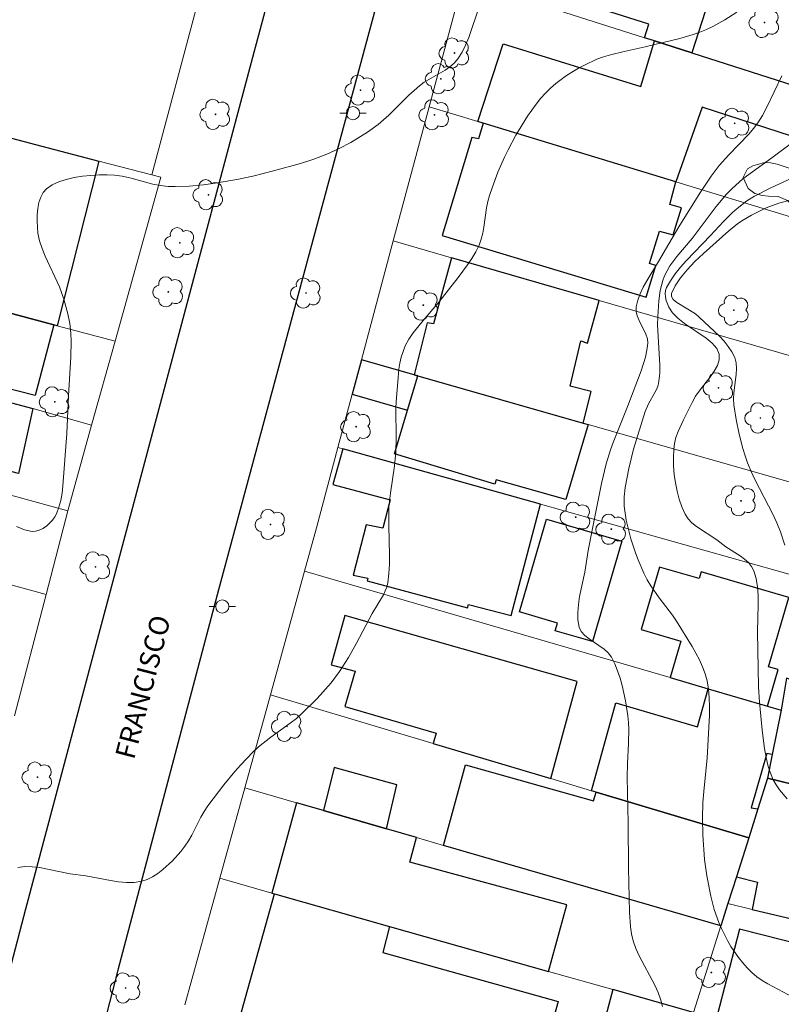
# Model space of a CAD drawing. Units: metres. Extents: x 280216 to 280732, y 1672675 to 1673240.
# Drawn here: x 280334 to 280391, y 1673091 to 1673166 of the extents above; entities that cross this region are included whole.
import ezdxf

# ---------------------------------------------------------------- set-up
doc = ezdxf.new("R2010")
doc.units = ezdxf.units.M
doc.header["$MEASUREMENT"] = 0
for name, color, linetype, lineweight, true_color in [('Arvores_Isoladas', 7, 'Continuous', 18, 0x00ff33), ('Curvas_Intermediarias', 7, 'Continuous', 9, 0x783c14), ('Curvas_Mestras', 7, 'Continuous', 20, 0x783c14), ('Vegetacao', 7, 'Orla8', 9, 0x00ff33)]:
    doc.layers.add(name, color=color, linetype=linetype, lineweight=lineweight, true_color=true_color)
for name, color, linetype, lineweight in [('Edificacoes', 7, 'Continuous', 30), ('Muro_Grade', 8, 'Continuous', 20), ('Pavimentacao_Nao_Asfaltica_Mfio', 10, 'Continuous', 30), ('Poste', 7, 'Continuous', 9), ('Topon_de_Vias', 7, 'Continuous', 9)]:
    doc.layers.add(name, color=color, linetype=linetype, lineweight=lineweight)
doc.styles.add('Arial', font='arial.ttf', dxfattribs={"height": 1.5})
doc.styles.get("Standard").update_dxf_attribs({"font": 'arial.ttf'})
doc.linetypes.add('Orla8', pattern='A,6,-0.5,["V",Standard,S=1,R=0,X=-0.5,Y=-1],-0.5,6,-0.5,["V",Standard,S=1,R=0,X=-0.5,Y=-1],-0.5', length=14)

# ---------------------------------------------------------------- blocks, each defined once
blk = doc.blocks.new('Arvore')
at = {"layer": 'Arvores_Isoladas'}
blk.add_lwpolyline([(-0.718, 0.493, 0.872324), (-0.722, -0.551, 0.862983), (0.284, -0.827, 0.900105), (0.89, 0.029, 0.863155), (0.262, 0.861, 0.882486)], format="xyb", close=True, dxfattribs=at)
blk.add_circle((0, 0), 0.0286, dxfattribs=at)
blk = doc.blocks.new('Poste')
at = {"layer": 'Poste'}
for points in [[(-0.5, 0), (-1, 0)], [(0.5, 0), (1, 0)]]:
    blk.add_lwpolyline(points, dxfattribs=at)
blk.add_lwpolyline([(0, 0.5, 1), (0, -0.5, 1)], format="xyb", close=True, dxfattribs=at)

msp = doc.modelspace()

# ---------------------------------------------------------------- linework, layer by layer
at = {"layer": 'Curvas_Intermediarias', "flags": 128}
for points, elevation in [([(280368.313, 1673166.917), (280367.512, 1673164.515), (280367.276, 1673163.943), (280367.005, 1673163.4), (280366.685, 1673162.895), (280366.408, 1673162.574), (280366.079, 1673162.295), (280365.714, 1673162.047), (280364.133, 1673161.135), (280363.774, 1673160.871), (280362.982, 1673160.153), (280361.466, 1673158.633), (280360.657, 1673157.94), (280359.851, 1673157.361), (280358.577, 1673156.575), (280357.696, 1673156.111), (280356.769, 1673155.691), (280355.787, 1673155.319), (280354.784, 1673154.995), (280352.742, 1673154.417), (280351.161, 1673154.024), (280350.099, 1673153.8), (280348.502, 1673153.533), (280347.434, 1673153.382), (280346.363, 1673153.272), (280345.294, 1673153.233), (280344.763, 1673153.25), (280344.182, 1673153.316), (280343.603, 1673153.432), (280341.869, 1673153.894), (280341.293, 1673154.025), (280340.717, 1673154.112), (280340.142, 1673154.138), (280339.546, 1673154.119), (280338.284, 1673154.015), (280337.654, 1673153.917), (280337.049, 1673153.78), (280336.486, 1673153.598), (280335.984, 1673153.366), (280335.56, 1673153.076), (280335.314, 1673152.798), (280335.126, 1673152.441), (280334.989, 1673152.025), (280334.899, 1673151.569), (280334.851, 1673151.091), (280334.84, 1673150.609), (280334.91, 1673149.713), (280335.035, 1673149.124), (280335.224, 1673148.542), (280335.46, 1673147.965), (280336.534, 1673145.659), (280336.867, 1673144.714), (280337.171, 1673143.621), (280337.318, 1673142.881), (280337.401, 1673142.137), (280337.424, 1673141.548), (280337.406, 1673140.364), (280337.222, 1673137.395), (280337.104, 1673134.548), (280336.802, 1673130.586), (280336.734, 1673130.029), (280336.638, 1673129.488), (280336.504, 1673128.971), (280336.325, 1673128.484), (280336.191, 1673128.237), (280336.01, 1673127.992), (280335.792, 1673127.758), (280335.547, 1673127.547), (280335.282, 1673127.368), (280335.009, 1673127.233), (280334.736, 1673127.152), (280334.473, 1673127.136), (280333.906, 1673127.261), (280333.3, 1673127.519)], 52), ([(280333.382, 1673101.722), (280333.917, 1673101.778), (280334.469, 1673101.765), (280335.033, 1673101.7), (280337.344, 1673101.239), (280338.526, 1673101.069), (280340.391, 1673100.719), (280341.006, 1673100.628), (280341.609, 1673100.578), (280342.196, 1673100.587), (280342.762, 1673100.669), (280343.181, 1673100.802), (280343.588, 1673101.001), (280343.984, 1673101.255), (280344.366, 1673101.551), (280345.083, 1673102.225), (280345.727, 1673102.928), (280346.031, 1673103.314), (280346.302, 1673103.729), (280346.549, 1673104.165), (280347.246, 1673105.514), (280347.497, 1673105.951), (280347.774, 1673106.368), (280348.971, 1673107.959), (280349.815, 1673108.986), (280350.254, 1673109.485), (280351.168, 1673110.44), (280351.604, 1673110.84), (280352.542, 1673111.573), (280353.997, 1673112.624), (280354.465, 1673112.992), (280354.913, 1673113.382), (280356.043, 1673114.498), (280357.094, 1673115.694), (280357.728, 1673116.537), (280358.403, 1673117.592), (280359.016, 1673118.69), (280360.19, 1673120.924), (280361.054, 1673122.343), (280361.196, 1673122.636), (280361.307, 1673122.936), (280361.38, 1673123.245), (280361.464, 1673123.948), (280361.503, 1673124.662), (280361.509, 1673125.383), (280361.452, 1673127.569), (280361.475, 1673129.02), (280361.578, 1673130.049), (280361.88, 1673132.1), (280361.987, 1673133.129), (280362.022, 1673134.229), (280362.005, 1673136.436), (280362.02, 1673136.985), (280362.133, 1673138.467), (280362.231, 1673139.409), (280362.305, 1673139.872), (280362.406, 1673140.324), (280362.539, 1673140.761), (280362.711, 1673141.178), (280362.989, 1673141.687), (280363.314, 1673142.175), (280364.061, 1673143.108), (280365.247, 1673144.482), (280366.701, 1673146.362), (280367.413, 1673147.309), (280367.74, 1673147.796), (280368.038, 1673148.295), (280368.298, 1673148.809), (280368.463, 1673149.248), (280368.581, 1673149.707), (280368.664, 1673150.179), (280368.855, 1673151.627), (280368.945, 1673152.101), (280369.073, 1673152.561), (280369.277, 1673153.149), (280369.723, 1673154.317), (280370.224, 1673155.466), (280370.495, 1673156.03), (280371.08, 1673157.129), (280371.951, 1673158.557), (280372.602, 1673159.468), (280372.952, 1673159.9), (280373.32, 1673160.311), (280373.707, 1673160.696), (280374.089, 1673161.032), (280374.92, 1673161.649), (280375.815, 1673162.191), (280376.277, 1673162.435), (280377.215, 1673162.867), (280377.714, 1673163.056), (280378.226, 1673163.214), (280379.275, 1673163.468), (280380.87, 1673163.806), (280383.476, 1673164.451), (280384.503, 1673164.741), (280385.004, 1673164.914), (280385.494, 1673165.113), (280385.97, 1673165.34), (280386.893, 1673165.864), (280387.789, 1673166.448)], 53), ([(280391.205, 1673161.617), (280390.051, 1673159.203), (280389.733, 1673158.62), (280389.382, 1673158.06), (280389.062, 1673157.627), (280388.713, 1673157.214), (280387.189, 1673155.652), (280386.472, 1673154.837), (280385.862, 1673154.016), (280385.008, 1673152.738), (280383.4, 1673150.187), (280382.642, 1673148.917), (280381.881, 1673147.576), (280380.987, 1673146.117), (280380.716, 1673145.625), (280380.482, 1673145.13), (280380.298, 1673144.632), (280380.178, 1673144.13), (280380.176, 1673143.796), (280380.261, 1673143.457), (280380.406, 1673143.114), (280380.922, 1673142.072), (280381.028, 1673141.724), (280381.056, 1673141.378), (280380.995, 1673140.858), (280380.885, 1673140.337), (280380.555, 1673139.294), (280379.553, 1673136.657), (280378.432, 1673133.869), (280378.227, 1673133.305), (280377.901, 1673132.252), (280377.559, 1673130.775), (280376.855, 1673127.246), (280376.559, 1673125.7), (280376.286, 1673124.065), (280375.9, 1673122.213), (280375.805, 1673121.604), (280375.756, 1673121.012), (280375.77, 1673120.443), (280375.865, 1673119.907), (280376.024, 1673119.569), (280376.285, 1673119.274), (280376.617, 1673119.006), (280377.746, 1673118.237), (280378.066, 1673117.947), (280378.309, 1673117.618), (280378.559, 1673117.117), (280378.776, 1673116.591), (280378.963, 1673116.044), (280379.124, 1673115.482), (280379.377, 1673114.334), (280379.56, 1673113.19), (280379.612, 1673112.678), (280379.63, 1673112.162), (280379.601, 1673111.121), (280379.513, 1673109.553), (280379.508, 1673108.537), (280379.587, 1673105.068), (280379.612, 1673101.67), (280379.678, 1673098.327), (280379.751, 1673097.232), (280379.831, 1673096.696), (280379.949, 1673096.171), (280380.144, 1673095.589), (280380.395, 1673095.023), (280381.595, 1673092.807), (280381.852, 1673092.242), (280382.054, 1673091.663), (280382.167, 1673091.195)], 54), ([(280391.61, 1673106.906), (280391.024, 1673107.59), (280390.773, 1673107.955), (280390.558, 1673108.333), (280390.385, 1673108.724), (280390.175, 1673109.367), (280390.01, 1673110.033), (280389.883, 1673110.717), (280389.708, 1673112.116), (280389.521, 1673114.223), (280389.445, 1673115.383), (280389.372, 1673119.549), (280389.415, 1673121.609), (280389.405, 1673122.284), (280389.355, 1673122.94), (280389.251, 1673123.57), (280389.078, 1673124.163), (280388.909, 1673124.489), (280388.669, 1673124.779), (280388.374, 1673125.043), (280388.042, 1673125.287), (280386.974, 1673125.982), (280386.288, 1673126.499), (280384.737, 1673127.515), (280384.397, 1673127.797), (280384.107, 1673128.108), (280383.88, 1673128.457), (280383.637, 1673128.998), (280383.435, 1673129.58), (280383.272, 1673130.191), (280383.148, 1673130.822), (280383.062, 1673131.463), (280383.013, 1673132.103), (280382.999, 1673132.734), (280383.02, 1673133.344), (280383.079, 1673133.801), (280383.193, 1673134.256), (280383.35, 1673134.707), (280383.751, 1673135.597), (280384.413, 1673136.905), (280384.682, 1673137.378), (280385.018, 1673137.853), (280385.748, 1673138.797), (280386.072, 1673139.258), (280386.323, 1673139.705), (280386.464, 1673140.135), (280386.461, 1673140.545), (280386.272, 1673140.977), (280385.931, 1673141.377), (280385.477, 1673141.756), (280383.843, 1673142.87), (280383.342, 1673143.268), (280382.931, 1673143.696), (280382.658, 1673144.124), (280382.457, 1673144.628), (280382.399, 1673144.887), (280382.377, 1673145.139), (280382.399, 1673145.377), (280382.471, 1673145.592), (280382.767, 1673146.116), (280383.123, 1673146.628), (280383.526, 1673147.13), (280383.964, 1673147.623), (280385.812, 1673149.54), (280386.784, 1673150.594), (280387.459, 1673151.272), (280387.812, 1673151.59), (280388.56, 1673152.162), (280389.144, 1673152.521), (280390.375, 1673153.149), (280392.276, 1673154.015)], 56), ([(280391.442, 1673126.106), (280391.109, 1673127.119), (280390.835, 1673127.784), (280390.526, 1673128.438), (280389.186, 1673131.014), (280388.881, 1673131.669), (280388.611, 1673132.336), (280388.425, 1673132.867), (280388.255, 1673133.406), (280387.964, 1673134.503), (280387.736, 1673135.615), (280387.569, 1673136.729), (280387.547, 1673137.176), (280387.576, 1673137.636), (280387.756, 1673139.024), (280387.777, 1673139.469), (280387.744, 1673139.896), (280387.635, 1673140.298), (280387.425, 1673140.728), (280387.153, 1673141.139), (280386.832, 1673141.532), (280386.474, 1673141.911), (280384.949, 1673143.364), (280384.665, 1673143.601), (280383.245, 1673144.466), (280382.992, 1673144.683), (280382.848, 1673144.908), (280382.849, 1673145.145), (280383.122, 1673145.729), (280383.528, 1673146.331), (280384.04, 1673146.944), (280384.629, 1673147.559), (280385.267, 1673148.171), (280387.199, 1673149.901), (280387.84, 1673150.417), (280388.182, 1673150.651), (280388.899, 1673151.078), (280390.014, 1673151.63), (280390.485, 1673151.818), (280390.971, 1673151.975), (280392.953, 1673152.525)], 57)]:
    msp.add_lwpolyline(points, dxfattribs=dict(at, elevation=elevation))
at = {"layer": 'Curvas_Mestras', "elevation": 55, "flags": 128}
msp.add_lwpolyline([(280393.714, 1673157.861), (280390.454, 1673155.418), (280388.243, 1673153.817), (280387.432, 1673153.102), (280387.015, 1673152.666), (280386.234, 1673151.741), (280384.405, 1673149.307), (280383.267, 1673147.938), (280382.74, 1673147.233), (280382.514, 1673146.864), (280382.323, 1673146.482), (280382.187, 1673146.125), (280381.999, 1673145.37), (280381.894, 1673144.582), (280381.817, 1673143.394), (280381.805, 1673142.785), (280381.968, 1673139.718), (280381.959, 1673139.115), (280381.906, 1673138.519), (280381.84, 1673138.219), (280381.732, 1673137.929), (280381.594, 1673137.645), (280381.116, 1673136.803), (280380.861, 1673136.222), (280379.99, 1673133.358), (280379.622, 1673131.91), (280379.339, 1673130.455), (280379.272, 1673129.759), (280379.283, 1673129.05), (280379.315, 1673128.696), (280379.424, 1673127.997), (280379.784, 1673126.587), (280380.13, 1673125.525), (280380.327, 1673125.002), (280380.768, 1673123.981), (280381.013, 1673123.487), (280381.283, 1673123.015), (280381.91, 1673122.117), (280382.922, 1673120.806), (280383.242, 1673120.358), (280384.426, 1673118.425), (280384.973, 1673117.416), (280385.206, 1673116.901), (280385.4, 1673116.377), (280385.545, 1673115.844), (280385.655, 1673115.206), (280385.715, 1673114.555), (280385.735, 1673113.895), (280385.725, 1673113.227), (280385.554, 1673109.988), (280385.319, 1673107.745), (280385.226, 1673106.623), (280385.209, 1673105.44), (280385.236, 1673104.192), (280385.363, 1673102.324), (280385.523, 1673101.092), (280385.819, 1673099.553), (280386.09, 1673098.54), (280386.435, 1673097.559), (280386.639, 1673097.087), (280387.098, 1673096.187), (280387.356, 1673095.745), (280387.93, 1673094.895), (280388.245, 1673094.496), (280388.578, 1673094.119), (280388.929, 1673093.768), (280389.307, 1673093.449), (280389.715, 1673093.163), (280390.146, 1673092.902), (280392.401, 1673091.701)], dxfattribs=at)
at = {"layer": 'Edificacoes', "flags": 128}
for points in [[(280384.395, 1673163.35), (280381.559, 1673164.255), (280380.814, 1673164.493), (280381.141, 1673165.517), (280370.859, 1673168.8), (280373.09, 1673175.789), (280383.938, 1673172.326), (280383.866, 1673172.1), (280386.881, 1673171.137)], [(280384.395, 1673163.35), (280392.746, 1673160.684), (280392.167, 1673158.73), (280393.34, 1673158.362), (280392.86, 1673156.739), (280385.185, 1673159.248), (280383.174, 1673153.596), (280368.613, 1673158.033), (280368.204, 1673158.158), (280370.114, 1673164.035), (280380.543, 1673160.812), (280381.559, 1673164.255)], [(280316.841, 1673147.919), (280316.347, 1673149.133), (280321.032, 1673152.021), (280325.272, 1673150.863), (280326.576, 1673155.676), (280328.431, 1673155.288), (280329.048, 1673157.903), (280339.516, 1673155.17), (280339.516, 1673155.17), (280336.373, 1673142.708), (280336.111, 1673142.778), (280323.013, 1673146.272)], [(280368.613, 1673158.033), (280368.258, 1673156.845), (280367.745, 1673156.958), (280365.504, 1673149.53), (280380.945, 1673144.869), (280381.674, 1673147.273), (280381.2, 1673147.407), (280381.94, 1673149.856), (280382.975, 1673149.576), (280383.599, 1673151.641), (280382.718, 1673151.889), (280383.174, 1673153.596)], [(280376.16, 1673135.345), (280376.775, 1673137.726), (280375.183, 1673138.146), (280376.005, 1673141.558), (280376.507, 1673141.38), (280377.377, 1673144.612), (280366.201, 1673147.848), (280364.852, 1673142.862), (280364.372, 1673142.936), (280363.379, 1673138.985), (280363.647, 1673138.908)], [(280336.111, 1673142.778), (280334.689, 1673137.439), (280327.471, 1673139.276), (280327.34, 1673138.73), (280321.407, 1673140.326), (280323.013, 1673146.272)], [(280333.441, 1673131.537), (280316.577, 1673136.003), (280317.896, 1673140.751), (280326.369, 1673138.591), (280325.946, 1673137.014), (280327.061, 1673136.749), (280327.496, 1673138.301), (280334.526, 1673136.441)], [(280363.647, 1673138.908), (280363.379, 1673138.985), (280359.386, 1673140.122), (280358.691, 1673137.525), (280362.879, 1673136.319)], [(280376.536, 1673135.238), (280374.865, 1673129.55), (280369.58, 1673131.059), (280369.476, 1673130.711), (280361.899, 1673133.016), (280362.879, 1673136.319), (280363.647, 1673138.908), (280376.16, 1673135.345)], [(280372.938, 1673129.196), (280357.979, 1673133.394), (280357.227, 1673130.693), (280361.573, 1673129.54), (280361.021, 1673127.388), (280359.739, 1673127.636), (280358.77, 1673123.83), (280359.867, 1673123.598), (280359.813, 1673123.405), (280367.422, 1673121.372), (280367.481, 1673121.622), (280370.725, 1673120.782)], [(280379.092, 1673126.407), (280376.872, 1673118.801), (280374.058, 1673119.622), (280374.23, 1673120.212), (280371.352, 1673121.052), (280373.399, 1673128.068)], [(280382.745, 1673116.077), (280385.634, 1673115.235), (280390.125, 1673113.925), (280390.933, 1673116.693), (280390.198, 1673116.907), (280391.726, 1673122.148), (280385.096, 1673124.082), (280384.948, 1673123.573), (280381.951, 1673124.447), (280380.57, 1673119.714), (280383.552, 1673118.845)], [(280373.712, 1673108.434), (280375.721, 1673115.782), (280358.141, 1673120.781), (280357.106, 1673117.047), (280358.911, 1673116.561), (280358.134, 1673113.903), (280365.039, 1673111.887), (280364.829, 1673111.086)], [(280396.994, 1673111.441), (280395.633, 1673111.781), (280396.246, 1673114.369), (280391.568, 1673116.051), (280391.149, 1673113.626), (280390.48, 1673110.266), (280390.123, 1673108.47), (280395.93, 1673107.055)], [(280377.165, 1673107.403), (280376.797, 1673107.513), (280378.632, 1673114.168), (280384.831, 1673112.351), (280385.634, 1673115.235), (280390.125, 1673113.925), (280391.149, 1673113.626), (280390.48, 1673110.266), (280390.073, 1673110.34), (280388.876, 1673106.231), (280389.387, 1673106.14), (280388.698, 1673103.96)], [(280361.282, 1673104.636), (280362.058, 1673107.973), (280357.333, 1673109.279), (280356.518, 1673106.015)], [(280387.767, 1673101.011), (280387.125, 1673098.976), (280386.595, 1673097.307), (280365.597, 1673103.386), (280367.266, 1673109.479), (280376.96, 1673106.748), (280377.165, 1673107.403), (280388.698, 1673103.96)], [(280388.698, 1673103.96), (280387.767, 1673101.011), (280389.372, 1673100.603), (280388.962, 1673098.539), (280395.067, 1673097.085), (280396.401, 1673102.198), (280397.595, 1673101.93), (280398.215, 1673104.609), (280397.266, 1673104.849), (280397.572, 1673106.655), (280395.93, 1673107.055), (280390.123, 1673108.47), (280389.387, 1673106.14)], [(280354.471, 1673106.608), (280352.615, 1673099.781), (280352.822, 1673099.723), (280361.521, 1673097.258), (280373.551, 1673093.849), (280374.922, 1673098.893), (280363.048, 1673102.121), (280363.553, 1673103.978), (280361.282, 1673104.636), (280356.518, 1673106.015)], [(280350.149, 1673090.151), (280352.822, 1673099.723), (280361.521, 1673097.258), (280361.015, 1673095.273), (280374.265, 1673091.569), (280372.126, 1673083.917), (280362.071, 1673086.769), (280352.952, 1673089.356)], [(280386.109, 1673089.723), (280392.671, 1673088.04), (280394.551, 1673095.368), (280387.989, 1673097.052)], [(280381.509, 1673081.256), (280384.337, 1673090.178), (280384.516, 1673090.742), (280378.408, 1673092.473), (280377.676, 1673089.727), (280380.084, 1673089.098), (280378.061, 1673082.219)]]:
    msp.add_lwpolyline(points, close=True, dxfattribs=at)
at = {"layer": 'Muro_Grade', "flags": 128}
for points in [[(280364.51, 1673159.283), (280367.077, 1673168.879)], [(280367.077, 1673168.879), (280380.814, 1673164.493), (280381.559, 1673164.255), (280384.395, 1673163.35), (280392.746, 1673160.684), (280401.503, 1673157.888)], [(280343.531, 1673154.122), (280346.958, 1673166.987)], [(280343.531, 1673154.122), (280339.516, 1673155.17), (280329.048, 1673157.903), (280311.772, 1673162.412)], [(280361.793, 1673149.124), (280364.51, 1673159.283)], [(280364.51, 1673159.283), (280368.204, 1673158.158), (280368.613, 1673158.033), (280383.174, 1673153.596), (280399.363, 1673148.664)], [(280340.747, 1673141.541), (280344.205, 1673153.946)], [(280344.205, 1673153.946), (280343.531, 1673154.122)], [(280309.119, 1673149.979), (280316.841, 1673147.919), (280323.013, 1673146.272), (280336.111, 1673142.778), (280336.373, 1673142.708), (280340.747, 1673141.541)], [(280359.386, 1673140.122), (280361.793, 1673149.124)], [(280361.793, 1673149.124), (280366.201, 1673147.848), (280377.377, 1673144.612), (280393.842, 1673139.845), (280397.099, 1673138.903)], [(280338.974, 1673135.182), (280334.526, 1673136.441), (280327.496, 1673138.301), (280326.369, 1673138.591), (280317.896, 1673140.751), (280313.755, 1673141.898), (280308.552, 1673143.245)], [(280338.974, 1673135.182), (280340.747, 1673141.541)], [(280357.614, 1673133.497), (280358.691, 1673137.525), (280359.386, 1673140.122)], [(280359.386, 1673140.122), (280363.379, 1673138.985), (280363.647, 1673138.908), (280376.16, 1673135.345), (280376.536, 1673135.238), (280395.11, 1673129.949)], [(280307.149, 1673136.947), (280312.148, 1673135.575), (280312.471, 1673135.486), (280318.265, 1673133.896), (280333.324, 1673129.763), (280337.169, 1673128.708)], [(280337.169, 1673128.708), (280338.974, 1673135.182)], [(280355.086, 1673124.144), (280355.986, 1673127.41), (280357.614, 1673133.497)], [(280357.614, 1673133.497), (280357.979, 1673133.394), (280372.938, 1673129.196), (280392.646, 1673123.664)], [(280305.707, 1673130.473), (280310.842, 1673129.078), (280312.094, 1673128.738), (280316.273, 1673127.602), (280331.669, 1673123.418), (280332.51, 1673123.19), (280335.523, 1673122.371)], [(280335.523, 1673122.371), (280337.169, 1673128.708)], [(280352.501, 1673114.766), (280355.086, 1673124.144)], [(280355.086, 1673124.144), (280382.745, 1673116.077), (280385.634, 1673115.235), (280390.125, 1673113.925), (280391.149, 1673113.626), (280390.48, 1673110.266), (280390.123, 1673108.47)], [(280333.136, 1673113.177), (280335.523, 1673122.371)], [(280350.564, 1673107.739), (280352.501, 1673114.766)], [(280388.698, 1673103.96), (280377.165, 1673107.403), (280376.797, 1673107.513), (280373.712, 1673108.434), (280364.829, 1673111.086), (280352.501, 1673114.766)], [(280388.698, 1673103.96), (280389.387, 1673106.14), (280390.123, 1673108.47)], [(280390.123, 1673108.47), (280395.93, 1673107.055), (280397.572, 1673106.655), (280408.243, 1673104.056), (280420.118, 1673101.163), (280423.742, 1673100.28)], [(280348.678, 1673100.897), (280350.564, 1673107.739)], [(280386.595, 1673097.307), (280365.597, 1673103.386), (280363.553, 1673103.978), (280361.282, 1673104.636), (280356.518, 1673106.015), (280354.471, 1673106.608), (280350.564, 1673107.739)], [(280387.125, 1673098.976), (280387.767, 1673101.011), (280388.698, 1673103.96)], [(280346.038, 1673091.317), (280348.678, 1673100.897)], [(280384.516, 1673090.742), (280378.408, 1673092.473), (280373.551, 1673093.849), (280361.521, 1673097.258), (280352.822, 1673099.723), (280352.615, 1673099.781), (280348.678, 1673100.897)], [(280386.595, 1673097.307), (280387.125, 1673098.976)], [(280387.125, 1673098.976), (280388.962, 1673098.539), (280395.067, 1673097.085), (280405.775, 1673094.535), (280418.593, 1673091.483), (280421.393, 1673090.816)], [(280384.516, 1673090.742), (280386.595, 1673097.307)]]:
    msp.add_lwpolyline(points, dxfattribs=at)
at = {"layer": 'Pavimentacao_Nao_Asfaltica_Mfio', "flags": 128}
for points in [[(280298.079, 1672967.133), (280298.88, 1672967.746), (280299.56, 1672968.542), (280300.047, 1672969.451), (280300.496, 1672970.87), (280303.318, 1672981.805), (280309.72, 1673006.266), (280314.908, 1673026.145), (280320.05, 1673045.685), (280328.541, 1673077.764), (280333.996, 1673098.593), (280339.12, 1673117.825), (280344.788, 1673139.103), (280351.272, 1673163.397), (280359.754, 1673194.992), (280365.353, 1673216.143), (280370.454, 1673234.59)], [(280378.74, 1673234.605), (280375.336, 1673221.819), (280364.609, 1673182.187), (280356.211, 1673151.051), (280348.575, 1673122.72), (280340.984, 1673094.038), (280333.402, 1673064.556), (280321.268, 1673018.725), (280313.179, 1672987.807), (280308.114, 1672968.841), (280307.996, 1672968.111), (280307.98, 1672967.458), (280308.09, 1672966.798), (280308.331, 1672965.931), (280308.603, 1672965.25), (280309.005, 1672964.374)]]:
    msp.add_lwpolyline(points, dxfattribs=at)
at = {"layer": 'Vegetacao', "flags": 128}
msp.add_lwpolyline([(280391.643, 1673152.177), (280390.922, 1673152.476), (280390.2, 1673152.523), (280389.707, 1673152.553), (280389.151, 1673152.714), (280388.652, 1673153.084), (280388.278, 1673153.937), (280388.606, 1673154.59), (280389, 1673154.819), (280389.886, 1673155.061), (280390.354, 1673155.037), (280390.841, 1673154.938), (280391.764, 1673154.631), (280392.23, 1673154.441), (280392.801, 1673154.303), (280393.685, 1673154.132), (280394.229, 1673154.225), (280394.942, 1673154.453), (280395.368, 1673154.613), (280396.208, 1673155.086), (280396.542, 1673155.467), (280396.897, 1673155.914), (280397.237, 1673156.239), (280397.88, 1673156.642), (280398.574, 1673157.167), (280399.075, 1673157.568), (280399.535, 1673157.725), (280400.04, 1673157.955), (280400.543, 1673158.144), (280400.98, 1673158.391), (280401.253, 1673158.672), (280401.853, 1673159.321), (280402.286, 1673159.697), (280402.61, 1673160.094), (280403.058, 1673160.782), (280403.36, 1673161.194), (280403.701, 1673161.519), (280403.946, 1673161.796), (280404.537, 1673162.101), (280405.155, 1673162.213), (280405.808, 1673162.222), (280406.394, 1673162.212), (280407.314, 1673162.123), (280408.147, 1673161.856), (280408.689, 1673161.801), (280409.307, 1673161.691), (280409.76, 1673161.564), (280410.472, 1673161.601), (280411.159, 1673161.879), (280411.745, 1673162.444), (280412.095, 1673162.994), (280412.383, 1673163.668), (280412.542, 1673164.186), (280412.74, 1673164.775), (280413.026, 1673165.215), (280413.426, 1673165.772), (280413.663, 1673166.199), (280414.156, 1673166.479), (280414.867, 1673166.389), (280415.56, 1673166.143), (280415.808, 1673165.892), (280416.083, 1673165.291), (280416.483, 1673164.445), (280416.97, 1673163.752), (280417.372, 1673163.237), (280417.642, 1673162.661), (280417.911, 1673161.801), (280417.981, 1673161.323), (280418.151, 1673160.531), (280418.127, 1673159.583), (280418.043, 1673159.016), (280418.115, 1673158.035), (280418.324, 1673157.358), (280418.505, 1673156.944), (280418.539, 1673156.341), (280418.31, 1673155.453), (280418.148, 1673154.939), (280417.735, 1673154.45), (280417.292, 1673154.158), (280416.833, 1673153.912), (280416.361, 1673153.654), (280415.865, 1673153.433), (280415.409, 1673153.166), (280414.709, 1673152.602), (280414.146, 1673151.965), (280413.733, 1673151.401), (280413.381, 1673151.019), (280412.944, 1673150.461), (280412.45, 1673150.008), (280412.053, 1673149.707), (280411.661, 1673149.353), (280411.257, 1673148.855), (280410.636, 1673148.12), (280410.278, 1673147.991), (280409.614, 1673147.775), (280409.104, 1673147.635), (280408.562, 1673147.386), (280408.067, 1673146.952), (280407.741, 1673146.464), (280407.665, 1673146), (280408.043, 1673145.473), (280408.301, 1673145.037), (280408.058, 1673144.331), (280407.599, 1673144.023), (280407.1, 1673143.799), (280406.189, 1673143.537), (280405.697, 1673143.466), (280405.164, 1673143.442), (280404.561, 1673143.376), (280403.877, 1673143.291), (280403.197, 1673143.184), (280402.673, 1673143.213), (280402.163, 1673143.32), (280401.585, 1673143.533), (280400.959, 1673143.868), (280400.422, 1673144.25), (280399.828, 1673144.77), (280399.225, 1673145.217), (280398.605, 1673145.545), (280397.976, 1673145.833), (280397.528, 1673146.282), (280397.302, 1673146.852), (280397.116, 1673147.431), (280396.86, 1673147.914), (280396.448, 1673148.203), (280395.843, 1673148.332), (280395.157, 1673148.478), (280394.469, 1673148.712), (280393.688, 1673149.088), (280393.126, 1673149.508), (280392.861, 1673149.912), (280392.633, 1673150.429), (280392.361, 1673151.18), (280392.13, 1673151.656)], close=True, dxfattribs=at)

# ---------------------------------------------------------------- block references
at = {"layer": 'Arvores_Isoladas'}
for p in [(280389.889, 1673165.653), (280366.435, 1673163.344), (280365.401, 1673161.396), (280359.322, 1673160.539), (280348.342, 1673158.702), (280364.912, 1673158.668), (280387.634, 1673158.024), (280347.813, 1673152.619), (280345.651, 1673148.987), (280344.779, 1673145.274), (280355.192, 1673145.183), (280364.075, 1673144.268), (280387.578, 1673143.885), (280386.416, 1673138.001), (280336.184, 1673136.952), (280389.58, 1673135.73), (280358.992, 1673135.07), (280388.115, 1673129.459), (280375.605, 1673128.226), (280352.515, 1673127.67), (280378.304, 1673127.307), (280339.267, 1673124.455), (280353.754, 1673112.389), (280334.878, 1673108.552), (280385.867, 1673093.771), (280341.545, 1673092.594)]:
    msp.add_blockref('Arvore', p, dxfattribs=at)
at = {"layer": 'Poste'}
for p in [(280358.749, 1673158.79), (280348.861, 1673121.46)]:
    msp.add_blockref('Poste', p, dxfattribs=at)

# ---------------------------------------------------------------- texts
at = {"layer": 'Topon_de_Vias', "style": 'Arial'}
msp.add_text('FRANCISCO', height=1.5, rotation=75.47969, dxfattribs=at).set_placement((280342.184, 1673109.811))

doc.saveas('drawing.dxf')
